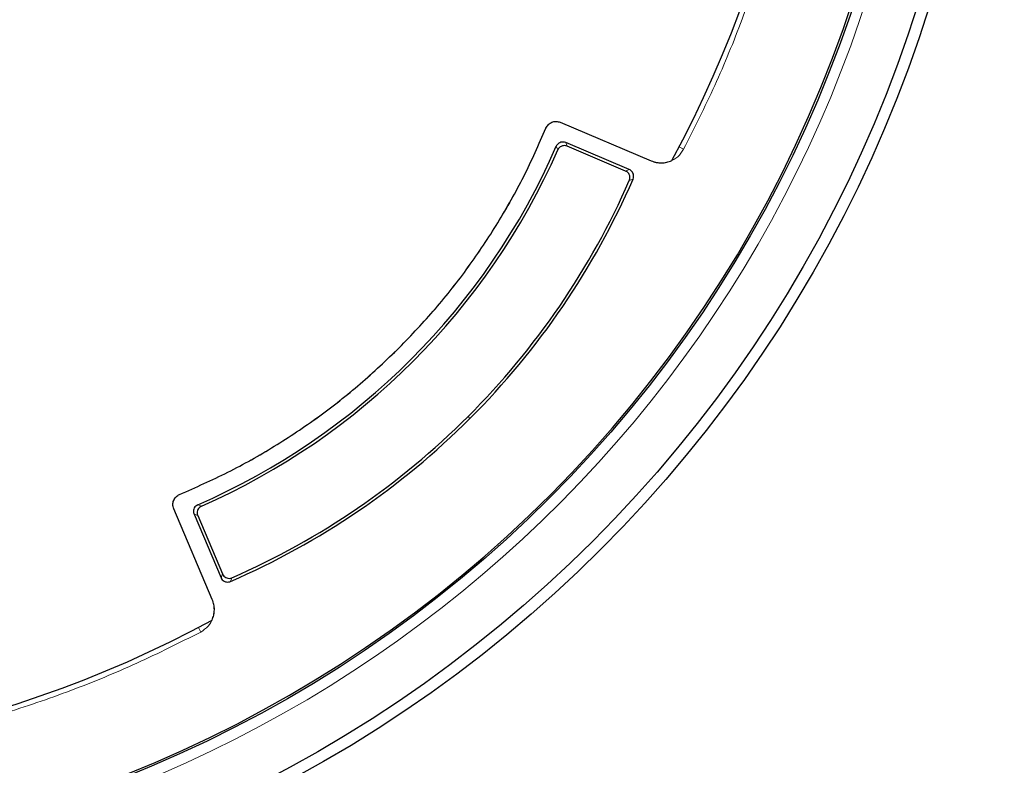
# Model space of a CAD drawing. Units: millimetres. Extents: x 0 to 420, y 0 to 297.
# Drawn here: x 138 to 177, y 152 to 181 of the extents above; entities that cross this region are included whole.
import ezdxf

# ---------------------------------------------------------------- set-up
doc = ezdxf.new("R2010")
doc.units = ezdxf.units.MM

msp = doc.modelspace()

# ---------------------------------------------------------------- linework, layer by layer
at = {"color": 7, "linetype": 'Continuous', "lineweight": 25}
for p, q in [((159.3762, 177.1122), (162.9565, 175.5924)), ((162.0917, 175.2505), (159.588, 176.3132)), ((161.9459, 175.1924), (159.6454, 176.1689)), ((145.6756, 158.3116), (144.1558, 161.8919)), ((144.9548, 161.68), (146.0176, 159.1763)), ((145.0991, 161.6227), (146.0756, 159.3221))]:
    msp.add_line(p, q, dxfattribs=at)
at = {"color": 8, "linetype": 'Continuous', "lineweight": 18}
for p, q in [((159.3762, 177.1122), (162.9565, 175.5924)), ((159.2759, 176.0225), (159.2181, 176.1658)), ((159.588, 176.3132), (159.6454, 176.1689)), ((164.0504, 176.1422), (164.2313, 176.0469)), ((162.0917, 175.2505), (161.9459, 175.1924)), ((162.2407, 174.8772), (162.0944, 174.8182)), ((155.8208, 165.4472), (155.7427, 165.5253)), ((145.1022, 162.05), (145.2455, 161.9922)), ((145.6756, 158.3116), (144.1558, 161.8919)), ((144.9548, 161.68), (145.0991, 161.6227)), ((156.9587, 160.4424), (156.9624, 160.4591)), ((146.0756, 159.3221), (146.0176, 159.1763)), ((146.3908, 159.0274), (146.4498, 159.1736)), ((145.1258, 157.2176), (145.2211, 157.0367))]:
    msp.add_line(p, q, dxfattribs=at)
at = {"color": 7, "linetype": 'Continuous', "lineweight": 25}
for radius in [52.1429, 51.6914, 49.2857]:
    msp.add_circle((124.102, 197.166), radius, dxfattribs=at)
for centre, radius, start, end in [((124.102, 197.166), 49.2143, 255, 75), ((124.102, 197.166), 75, 274.385992, 25.614008), ((124.102, 197.166), 45.1429, 331.46744, 8.93856), ((134.2035, 187.0645), 27.2857, 293.5425, 336.4575), ((134.2035, 187.0645), 27.3961, 293.76893, 336.23107), ((134.2035, 187.0645), 30.5714, 315, 336.50622), ((134.2035, 187.0645), 30.461, 315, 336.29475), ((134.2035, 187.0645), 30.5714, 293.49378, 315), ((134.2035, 187.0645), 30.461, 293.70525, 315), ((124.102, 197.166), 45.1429, 261.06144, 298.53257)]:
    msp.add_arc(centre, radius, start, end, dxfattribs=at)
at = {"color": 8, "linetype": 'Continuous', "lineweight": 18}
for radius, start, end in [(71.0491, 274.427346, 25.572654), (49.7143, 271.77697, 351.43436)]:
    msp.add_arc((124.102, 197.166), radius, start, end, dxfattribs=at)
for points, knots in [([(164.2313, 176.0469), (164.6511, 176.8803), (165.4936, 178.5529), (166.5607, 181.1624), (167.4795, 183.8425), (168.2285, 186.5867), (168.8059, 189.3776), (169.2064, 192.1994), (169.4295, 195.0352), (169.4712, 197.868), (169.3495, 200.6847), (169.1222, 202.5437), (169.009, 203.4699)], [0, 0, 0, 0, 0.098928, 0.1985452, 0.2987008, 0.3992386, 0.5, 0.6007597, 0.7012966, 0.8014522, 0.9010711, 1, 1, 1, 1]), ([(153.0359, 168.2321), (153.517, 168.7355), (154.4809, 169.7443), (155.7728, 171.3968), (156.938, 173.1413), (157.9697, 174.9676), (158.5323, 176.2445), (158.813, 176.8817)], [0, 0, 0, 0, 0.1994958, 0.3997448, 0.6002481, 0.8005018, 1, 1, 1, 1]), ([(158.813, 176.8817), (158.8406, 176.9314), (158.8958, 177.0307), (159.0425, 177.1237), (159.2125, 177.1604), (159.3215, 177.1283), (159.3762, 177.1122)], [0, 0, 0, 0, 0.2500048, 0.499775, 0.7494375, 1, 1, 1, 1]), ([(162.9565, 175.5924), (163.0761, 175.5563), (163.315, 175.4841), (163.6898, 175.5514), (164.0224, 175.7365), (164.1617, 175.9434), (164.2313, 176.0469)], [0, 0, 0, 0, 0.25037295, 0.50016117, 0.75002546, 1, 1, 1, 1]), ([(144.3864, 162.455), (145.0236, 162.7357), (146.3004, 163.2983), (148.1266, 164.33), (149.8712, 165.4952), (151.5237, 166.7871), (152.5325, 167.751), (153.0359, 168.2321)], [0, 0, 0, 0, 0.1994958, 0.3997448, 0.6002481, 0.8005018, 1, 1, 1, 1]), ([(144.1558, 161.8919), (144.1398, 161.9464), (144.1077, 162.0553), (144.1442, 162.2251), (144.2372, 162.3721), (144.3366, 162.4273), (144.3864, 162.455)], [0, 0, 0, 0, 0.2500048, 0.499775, 0.7494375, 1, 1, 1, 1]), ([(145.2211, 157.0367), (145.3247, 157.1065), (145.5318, 157.2459), (145.7168, 157.5787), (145.7839, 157.9534), (145.7117, 158.1922), (145.6756, 158.3116)], [0, 0, 0, 0, 0.2503729, 0.5001612, 0.7500255, 1, 1, 1, 1]), ([(117.7981, 152.259), (118.7243, 152.1458), (120.5832, 151.9185), (123.3999, 151.7968), (126.2328, 151.8385), (129.0686, 152.0617), (131.8904, 152.4621), (134.6813, 153.0395), (137.4255, 153.7885), (140.1055, 154.7073), (142.7151, 155.7744), (144.3877, 156.6169), (145.2211, 157.0367)], [0, 0, 0, 0, 0.098928, 0.1985452, 0.2987008, 0.3992386, 0.5, 0.6007597, 0.7012966, 0.8014522, 0.9010711, 1, 1, 1, 1])]:
    msp.add_open_spline(points, degree=3, knots=knots, dxfattribs=at)
at = {"color": 7, "linetype": 'Continuous', "lineweight": 25}
for points, knots in [([(153.0359, 168.2321), (153.5182, 168.7368), (154.4827, 169.7463), (155.7738, 171.3983), (156.937, 173.1399), (157.9685, 174.9653), (158.5315, 176.2429), (158.813, 176.8817)], [0, 0, 0, 0, 0.2000024, 0.4000048, 0.6, 0.8000048, 1, 1, 1, 1]), ([(158.813, 176.8817), (158.8406, 176.9314), (158.8958, 177.0307), (159.0425, 177.1237), (159.2125, 177.1604), (159.3215, 177.1283), (159.3762, 177.1122)], [0, 0, 0, 0, 0.2500048, 0.499775, 0.7494375, 1, 1, 1, 1]), ([(159.588, 176.3132), (159.5574, 176.3229), (159.496, 176.3422), (159.3987, 176.3304), (159.312, 176.2892), (159.2508, 176.2298), (159.2273, 176.1838), (159.2181, 176.1658)], [0, 0, 0, 0, 0.2169531, 0.4340082, 0.6488274, 0.8627423, 1, 1, 1, 1]), ([(159.6454, 176.1689), (159.6147, 176.1786), (159.5534, 176.1979), (159.456, 176.1861), (159.3694, 176.1449), (159.3085, 176.0858), (159.285, 176.0401), (159.2759, 176.0225)], [0, 0, 0, 0, 0.217489, 0.4350794, 0.6504447, 0.864922, 1, 1, 1, 1]), ([(162.2407, 174.8772), (162.2506, 174.9078), (162.2704, 174.969), (162.2595, 175.0665), (162.219, 175.1534), (162.1589, 175.2164), (162.1113, 175.2406), (162.0917, 175.2505)], [0, 0, 0, 0, 0.21453808, 0.42917991, 0.6415373, 0.85291519, 1, 1, 1, 1]), ([(162.9565, 175.5924), (163.0221, 175.5691), (163.1526, 175.5227), (163.361, 175.5068), (163.5684, 175.5283), (163.6975, 175.5783), (163.7621, 175.6032)], [0, 0, 0, 0, 0.251316, 0.5002796, 0.750326, 1, 1, 1, 1]), ([(162.0944, 174.8182), (162.1044, 174.8488), (162.1245, 174.9099), (162.1139, 175.0074), (162.0737, 175.0945), (162.0137, 175.158), (161.9657, 175.1823), (161.9459, 175.1924)], [0, 0, 0, 0, 0.21405275, 0.42820964, 0.64007194, 0.8509392, 1, 1, 1, 1]), ([(144.3864, 162.455), (145.0252, 162.7365), (146.3028, 163.2995), (148.1281, 164.331), (149.8698, 165.4943), (151.5218, 166.7853), (152.5312, 167.7499), (153.0359, 168.2321)], [0, 0, 0, 0, 0.2000021, 0.4000048, 0.6, 0.8000045, 1, 1, 1, 1]), ([(144.1558, 161.8919), (144.1398, 161.9464), (144.1077, 162.0553), (144.1442, 162.2251), (144.2372, 162.3721), (144.3366, 162.4273), (144.3864, 162.455)], [0, 0, 0, 0, 0.2500048, 0.499775, 0.7494375, 1, 1, 1, 1]), ([(145.1022, 162.05), (145.0741, 162.0343), (145.018, 162.0031), (144.9595, 161.9244), (144.9299, 161.8331), (144.9309, 161.7478), (144.9481, 161.6991), (144.9548, 161.68)], [0, 0, 0, 0, 0.2169531, 0.4340081, 0.6488269, 0.8627419, 1, 1, 1, 1]), ([(145.2455, 161.9922), (145.2175, 161.9764), (145.1614, 161.945), (145.1033, 161.866), (145.074, 161.7746), (145.0754, 161.6897), (145.0925, 161.6414), (145.0991, 161.6227)], [0, 0, 0, 0, 0.2174889, 0.4350793, 0.6504442, 0.8649217, 1, 1, 1, 1]), ([(146.0176, 159.1763), (146.0329, 159.148), (146.0636, 159.0916), (146.1418, 159.0323), (146.2328, 159.0019), (146.3199, 159.002), (146.3702, 159.02), (146.3908, 159.0274)], [0, 0, 0, 0, 0.214538, 0.4291798, 0.6415369, 0.8529148, 1, 1, 1, 1]), ([(146.0756, 159.3221), (146.091, 159.2939), (146.1217, 159.2374), (146.1999, 159.1782), (146.2909, 159.1477), (146.3783, 159.1479), (146.4288, 159.1661), (146.4498, 159.1736)], [0, 0, 0, 0, 0.2140527, 0.4282096, 0.6400715, 0.8509388, 1, 1, 1, 1]), ([(145.6648, 157.506), (145.6898, 157.5707), (145.7397, 157.6998), (145.7613, 157.9076), (145.7453, 158.1158), (145.6988, 158.2464), (145.6756, 158.3116)], [0, 0, 0, 0, 0.2504099, 0.4996688, 0.7502275, 1, 1, 1, 1])]:
    msp.add_open_spline(points, degree=3, knots=knots, dxfattribs=at)

doc.saveas('drawing.dxf')
